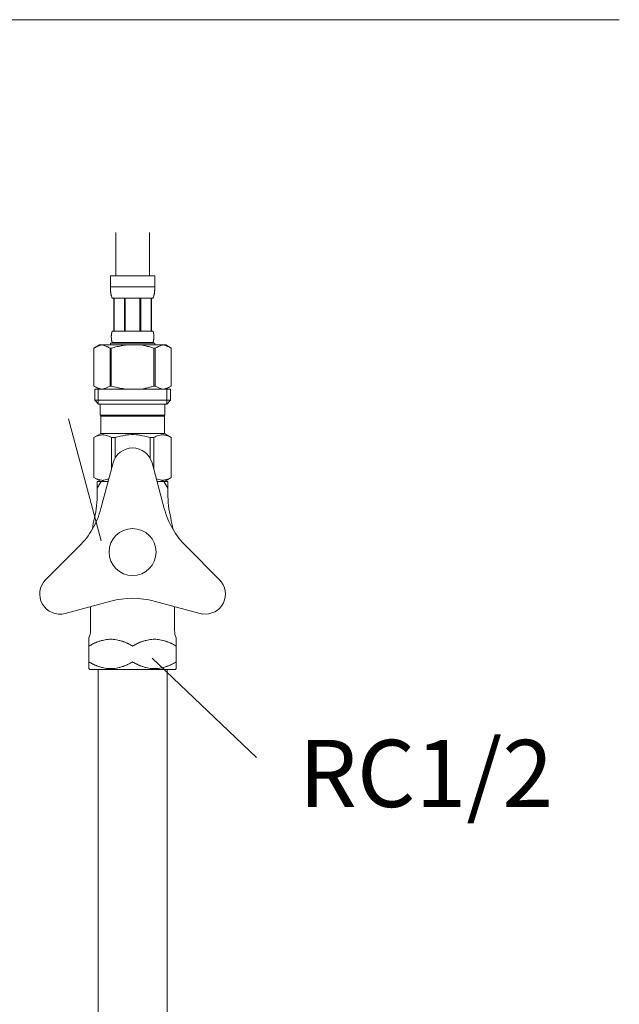
# Model space of a CAD drawing. Units: millimetres. Extents: x 5241 to 10210, y -9245 to -970.
# Drawn here: x 9571 to 9750, y -6378 to -6085 of the extents above; entities that cross this region are included whole.
import ezdxf
from ezdxf.enums import TextEntityAlignment as Align

# ---------------------------------------------------------------- set-up
doc = ezdxf.new("R2010")
doc.units = ezdxf.units.MM
doc.layers.add('_0-2_', color=7, linetype='Continuous')
doc.layers.add('文字', color=4, linetype='Continuous', lineweight=15)
doc.styles.add('japanese', font='romans.shx', dxfattribs={"bigfont": 'bigfont.shx'})

msp = doc.modelspace()

# ---------------------------------------------------------------- linework, layer by layer
at = {"layer": '_0-2_', "color": 5, "linetype": 'Continuous', "lineweight": 20}
for p, q in [((9599.59, -6148.3), (9599.59, -6161.19)), ((9609.59, -6148.3), (9609.59, -6161.19)), ((9597.99, -6161.19), (9611.19, -6161.19)), ((9597.99, -6161.19), (9597.99, -6164.61)), ((9611.19, -6164.61), (9611.19, -6161.19)), ((9611.19, -6164.49), (9597.99, -6164.49)), ((9597.99, -6164.72), (9597.99, -6164.61)), ((9598, -6164.84), (9597.99, -6164.72)), ((9598, -6164.95), (9598, -6164.84)), ((9598, -6165.06), (9598, -6164.95)), ((9598.01, -6165.18), (9598, -6165.06)), ((9598.01, -6165.29), (9598.01, -6165.18)), ((9598.02, -6165.41), (9598.01, -6165.29)), ((9598.02, -6165.52), (9598.02, -6165.41)), ((9598.03, -6165.63), (9598.02, -6165.52)), ((9598.04, -6165.74), (9598.03, -6165.63)), ((9598.05, -6165.86), (9598.04, -6165.74)), ((9598.06, -6165.97), (9598.05, -6165.86)), ((9598.07, -6166.08), (9598.06, -6165.97)), ((9598.09, -6166.19), (9598.07, -6166.08)), ((9598.1, -6166.3), (9598.09, -6166.19)), ((9611.09, -6166.3), (9611.1, -6166.19)), ((9611.1, -6166.19), (9611.11, -6166.08)), ((9611.11, -6166.08), (9611.13, -6165.97)), ((9611.13, -6165.97), (9611.14, -6165.86)), ((9611.14, -6165.86), (9611.15, -6165.74)), ((9611.15, -6165.74), (9611.16, -6165.63)), ((9611.16, -6165.52), (9611.17, -6165.41)), ((9611.16, -6165.63), (9611.16, -6165.52)), ((9611.17, -6165.41), (9611.18, -6165.29)), ((9611.18, -6165.06), (9611.19, -6164.95)), ((9611.18, -6165.18), (9611.18, -6165.06)), ((9611.18, -6165.29), (9611.18, -6165.18)), ((9611.19, -6164.72), (9611.19, -6164.61)), ((9611.19, -6164.84), (9611.19, -6164.72)), ((9611.19, -6164.95), (9611.19, -6164.84)), ((9598.12, -6166.41), (9598.1, -6166.3)), ((9598.14, -6166.52), (9598.12, -6166.41)), ((9598.16, -6166.63), (9598.14, -6166.52)), ((9598.18, -6166.74), (9598.16, -6166.63)), ((9598.2, -6166.85), (9598.18, -6166.74)), ((9598.23, -6166.96), (9598.2, -6166.85)), ((9598.25, -6167.07), (9598.23, -6166.96)), ((9598.29, -6167.17), (9598.25, -6167.07)), ((9598.32, -6167.28), (9598.29, -6167.17)), ((9598.36, -6167.38), (9598.32, -6167.28)), ((9598.4, -6167.49), (9598.36, -6167.38)), ((9598.44, -6167.59), (9598.4, -6167.49)), ((9598.49, -6167.69), (9598.44, -6167.59)), ((9598.54, -6167.79), (9598.49, -6167.69)), ((9610.64, -6167.79), (9598.54, -6167.79)), ((9598.96, -6167.79), (9598.96, -6177.69)), ((9599.05, -6167.79), (9599.05, -6177.69)), ((9599.07, -6167.79), (9599.07, -6177.69)), ((9602.16, -6167.79), (9602.16, -6177.69)), ((9602.39, -6167.79), (9602.39, -6177.69)), ((9606.79, -6167.79), (9606.79, -6177.69)), ((9607.02, -6167.79), (9607.02, -6177.69)), ((9610.12, -6177.69), (9610.12, -6167.79)), ((9610.13, -6167.79), (9610.13, -6177.69)), ((9610.23, -6167.79), (9610.23, -6177.69)), ((9610.64, -6167.79), (9610.7, -6167.69)), ((9610.7, -6167.69), (9610.75, -6167.59)), ((9610.75, -6167.59), (9610.79, -6167.49)), ((9610.79, -6167.49), (9610.83, -6167.38)), ((9610.83, -6167.38), (9610.87, -6167.28)), ((9610.87, -6167.28), (9610.9, -6167.17)), ((9610.9, -6167.17), (9610.93, -6167.07)), ((9610.93, -6167.07), (9610.96, -6166.96)), ((9610.96, -6166.96), (9610.99, -6166.85)), ((9610.99, -6166.85), (9611.01, -6166.74)), ((9611.01, -6166.74), (9611.03, -6166.63)), ((9611.03, -6166.63), (9611.05, -6166.52)), ((9611.05, -6166.52), (9611.07, -6166.41)), ((9611.07, -6166.41), (9611.09, -6166.3)), ((9598.42, -6177.99), (9598.44, -6177.94)), ((9598.44, -6177.94), (9598.45, -6177.89)), ((9598.45, -6177.89), (9598.47, -6177.84)), ((9598.47, -6177.84), (9598.49, -6177.79)), ((9598.49, -6177.79), (9598.52, -6177.74)), ((9598.52, -6177.74), (9598.54, -6177.69)), ((9598.54, -6177.69), (9610.64, -6177.69)), ((9610.67, -6177.74), (9610.64, -6177.69)), ((9610.69, -6177.79), (9610.67, -6177.74)), ((9610.71, -6177.84), (9610.69, -6177.79)), ((9610.73, -6177.89), (9610.71, -6177.84)), ((9610.75, -6177.94), (9610.73, -6177.89)), ((9610.77, -6177.99), (9610.75, -6177.94)), ((9598.26, -6179.04), (9598.27, -6178.99)), ((9598.26, -6179.09), (9598.26, -6179.04)), ((9598.26, -6179.14), (9598.26, -6179.09)), ((9598.26, -6179.19), (9598.26, -6179.14)), ((9598.26, -6179.24), (9598.26, -6179.19)), ((9598.26, -6179.29), (9598.26, -6179.24)), ((9598.26, -6179.34), (9598.26, -6179.29)), ((9598.26, -6179.39), (9598.26, -6179.34)), ((9598.26, -6179.44), (9598.26, -6179.39)), ((9598.26, -6179.49), (9598.26, -6179.44)), ((9598.26, -6179.54), (9598.26, -6179.49)), ((9598.26, -6179.59), (9598.26, -6179.54)), ((9598.26, -6179.64), (9598.26, -6179.59)), ((9598.27, -6179.69), (9598.26, -6179.64)), ((9598.27, -6178.89), (9598.28, -6178.84)), ((9598.27, -6178.94), (9598.27, -6178.89)), ((9598.27, -6178.99), (9598.27, -6178.94)), ((9598.27, -6179.74), (9598.27, -6179.69)), ((9598.27, -6179.79), (9598.27, -6179.74)), ((9598.28, -6179.84), (9598.27, -6179.79)), ((9598.28, -6178.79), (9598.29, -6178.74)), ((9598.28, -6178.84), (9598.28, -6178.79)), ((9598.28, -6179.89), (9598.28, -6179.84)), ((9598.29, -6179.94), (9598.28, -6179.89)), ((9598.29, -6178.69), (9598.3, -6178.64)), ((9598.29, -6178.74), (9598.29, -6178.69)), ((9598.29, -6179.99), (9598.29, -6179.94)), ((9598.3, -6180.04), (9598.29, -6179.99)), ((9598.3, -6178.59), (9598.31, -6178.54)), ((9598.3, -6178.64), (9598.3, -6178.59)), ((9598.3, -6180.09), (9598.3, -6180.04)), ((9598.31, -6180.14), (9598.3, -6180.09)), ((9598.31, -6178.54), (9598.32, -6178.49)), ((9598.32, -6180.19), (9598.31, -6180.14)), ((9598.32, -6178.44), (9598.33, -6178.39)), ((9598.32, -6178.49), (9598.32, -6178.44)), ((9598.32, -6180.24), (9598.32, -6180.19)), ((9598.33, -6180.29), (9598.32, -6180.24)), ((9598.33, -6178.39), (9598.34, -6178.34)), ((9598.34, -6180.34), (9598.33, -6180.29)), ((9598.34, -6178.34), (9598.35, -6178.29)), ((9598.35, -6180.39), (9598.34, -6180.34)), ((9598.35, -6178.29), (9598.36, -6178.24)), ((9598.36, -6180.44), (9598.35, -6180.39)), ((9598.36, -6178.24), (9598.37, -6178.19)), ((9598.37, -6180.49), (9598.36, -6180.44)), ((9598.37, -6178.19), (9598.38, -6178.14)), ((9598.38, -6180.54), (9598.37, -6180.49)), ((9598.38, -6178.14), (9598.39, -6178.09)), ((9598.39, -6180.59), (9598.38, -6180.54)), ((9598.39, -6178.09), (9598.41, -6178.04)), ((9598.41, -6180.64), (9598.39, -6180.59)), ((9598.41, -6178.04), (9598.42, -6177.99)), ((9598.42, -6180.69), (9598.41, -6180.64)), ((9598.44, -6180.74), (9598.42, -6180.69)), ((9598.45, -6180.79), (9598.44, -6180.74)), ((9598.47, -6180.84), (9598.45, -6180.79)), ((9598.49, -6180.89), (9598.47, -6180.84)), ((9598.52, -6180.94), (9598.49, -6180.89)), ((9610.67, -6180.94), (9610.69, -6180.89)), ((9610.69, -6180.89), (9610.71, -6180.84)), ((9610.71, -6180.84), (9610.73, -6180.79)), ((9610.73, -6180.79), (9610.75, -6180.74)), ((9610.75, -6180.74), (9610.77, -6180.69)), ((9610.78, -6178.04), (9610.77, -6177.99)), ((9610.77, -6180.69), (9610.78, -6180.64)), ((9610.79, -6178.09), (9610.78, -6178.04)), ((9610.78, -6180.64), (9610.79, -6180.59)), ((9610.81, -6178.14), (9610.79, -6178.09)), ((9610.79, -6180.59), (9610.81, -6180.54)), ((9610.82, -6178.19), (9610.81, -6178.14)), ((9610.81, -6180.54), (9610.82, -6180.49)), ((9610.83, -6178.24), (9610.82, -6178.19)), ((9610.82, -6180.49), (9610.83, -6180.44)), ((9610.84, -6178.29), (9610.83, -6178.24)), ((9610.83, -6180.44), (9610.84, -6180.39)), ((9610.85, -6178.34), (9610.84, -6178.29)), ((9610.84, -6180.39), (9610.85, -6180.34)), ((9610.86, -6178.39), (9610.85, -6178.34)), ((9610.85, -6180.34), (9610.86, -6180.29)), ((9610.86, -6178.44), (9610.86, -6178.39)), ((9610.87, -6178.49), (9610.86, -6178.44)), ((9610.86, -6180.24), (9610.87, -6180.19)), ((9610.86, -6180.29), (9610.86, -6180.24)), ((9610.88, -6178.54), (9610.87, -6178.49)), ((9610.87, -6180.19), (9610.88, -6180.14)), ((9610.89, -6178.59), (9610.88, -6178.54)), ((9610.88, -6180.14), (9610.89, -6180.09)), ((9610.89, -6178.64), (9610.89, -6178.59)), ((9610.9, -6178.69), (9610.89, -6178.64)), ((9610.89, -6180.04), (9610.9, -6179.99)), ((9610.89, -6180.09), (9610.89, -6180.04)), ((9610.9, -6178.74), (9610.9, -6178.69)), ((9610.91, -6178.79), (9610.9, -6178.74)), ((9610.9, -6179.94), (9610.91, -6179.89)), ((9610.9, -6179.99), (9610.9, -6179.94)), ((9610.91, -6178.84), (9610.91, -6178.79)), ((9610.91, -6178.89), (9610.91, -6178.84)), ((9610.92, -6178.94), (9610.91, -6178.89)), ((9610.91, -6179.79), (9610.92, -6179.74)), ((9610.91, -6179.84), (9610.91, -6179.79)), ((9610.91, -6179.89), (9610.91, -6179.84)), ((9610.92, -6178.99), (9610.92, -6178.94)), ((9610.92, -6179.04), (9610.92, -6178.99)), ((9610.92, -6179.09), (9610.92, -6179.04)), ((9610.93, -6179.14), (9610.92, -6179.09)), ((9610.92, -6179.59), (9610.93, -6179.54)), ((9610.92, -6179.64), (9610.92, -6179.59)), ((9610.92, -6179.69), (9610.92, -6179.64)), ((9610.92, -6179.74), (9610.92, -6179.69)), ((9610.93, -6179.19), (9610.93, -6179.14)), ((9610.93, -6179.24), (9610.93, -6179.19)), ((9610.93, -6179.29), (9610.93, -6179.24)), ((9610.93, -6179.34), (9610.93, -6179.29)), ((9610.93, -6179.39), (9610.93, -6179.34)), ((9610.93, -6179.44), (9610.93, -6179.39)), ((9610.93, -6179.49), (9610.93, -6179.44)), ((9610.93, -6179.54), (9610.93, -6179.49)), ((9594.74, -6181.76), (9593.09, -6182.71)), ((9593.09, -6182.72), (9593.31, -6182.59)), ((9593.09, -6182.72), (9593.09, -6194.01)), ((9593.09, -6182.72), (9593.09, -6194.01)), ((9593.09, -6182.72), (9593.09, -6182.72)), ((9593.31, -6182.59), (9593.53, -6182.48)), ((9593.53, -6182.48), (9593.75, -6182.37)), ((9593.75, -6182.37), (9593.96, -6182.27)), ((9593.96, -6182.27), (9594.17, -6182.18)), ((9594.17, -6182.18), (9594.38, -6182.09)), ((9594.38, -6182.09), (9594.59, -6182.01)), ((9594.59, -6182.01), (9594.8, -6181.94)), ((9594.74, -6181.76), (9614.44, -6181.76)), ((9594.8, -6181.94), (9595.01, -6181.87)), ((9595.01, -6181.87), (9595.22, -6181.81)), ((9595.22, -6181.81), (9595.43, -6181.76)), ((9595.53, -6181.76), (9595.74, -6181.81)), ((9595.74, -6181.81), (9595.95, -6181.87)), ((9595.95, -6181.87), (9596.16, -6181.94)), ((9596.16, -6181.94), (9596.37, -6182.01)), ((9596.37, -6182.01), (9596.58, -6182.09)), ((9596.58, -6182.09), (9596.79, -6182.18)), ((9596.79, -6182.18), (9597, -6182.27)), ((9597, -6182.27), (9596.79, -6182.18)), ((9597, -6182.27), (9597.22, -6182.37)), ((9597.22, -6182.37), (9597, -6182.27)), ((9597.22, -6182.37), (9597.43, -6182.48)), ((9597.43, -6182.48), (9597.22, -6182.37)), ((9597.43, -6182.48), (9597.65, -6182.59)), ((9597.65, -6182.59), (9597.43, -6182.48)), ((9597.65, -6182.59), (9597.87, -6182.72)), ((9597.87, -6182.72), (9597.65, -6182.59)), ((9597.87, -6182.72), (9597.87, -6194.01)), ((9597.87, -6182.72), (9598.22, -6182.72)), ((9597.99, -6181.21), (9597.99, -6181.76)), ((9611.19, -6181.21), (9597.99, -6181.21)), ((9598.22, -6182.72), (9598.66, -6182.59)), ((9598.66, -6182.59), (9598.22, -6182.72)), ((9598.22, -6182.72), (9598.22, -6194.01)), ((9598.54, -6180.99), (9598.52, -6180.94)), ((9598.54, -6180.99), (9598.54, -6181.21)), ((9610.64, -6180.99), (9598.54, -6180.99)), ((9598.66, -6182.59), (9599.1, -6182.48)), ((9599.1, -6182.48), (9598.66, -6182.59)), ((9599.1, -6182.48), (9599.53, -6182.37)), ((9599.53, -6182.37), (9599.1, -6182.48)), ((9599.53, -6182.37), (9599.95, -6182.27)), ((9599.95, -6182.27), (9599.53, -6182.37)), ((9599.95, -6182.27), (9600.38, -6182.18)), ((9600.38, -6182.18), (9599.95, -6182.27)), ((9600.8, -6182.09), (9600.38, -6182.18)), ((9600.8, -6182.09), (9601.22, -6182.01)), ((9601.22, -6182.01), (9600.8, -6182.09)), ((9601.22, -6182.01), (9601.64, -6181.94)), ((9601.64, -6181.94), (9601.22, -6182.01)), ((9602.06, -6181.87), (9601.64, -6181.94)), ((9602.48, -6181.81), (9602.06, -6181.87)), ((9602.9, -6181.76), (9602.48, -6181.81)), ((9610.52, -6182.59), (9610.96, -6182.72)), ((9610.64, -6180.99), (9610.67, -6180.94)), ((9610.64, -6180.99), (9610.64, -6181.21)), ((9610.96, -6182.72), (9610.96, -6194.01)), ((9611.32, -6182.72), (9610.96, -6182.72)), ((9611.19, -6181.21), (9611.19, -6181.76)), ((9611.54, -6182.59), (9611.32, -6182.72)), ((9611.32, -6182.72), (9611.54, -6182.59)), ((9611.32, -6182.72), (9611.32, -6194.01)), ((9611.76, -6182.48), (9611.54, -6182.59)), ((9611.54, -6182.59), (9611.76, -6182.48)), ((9611.97, -6182.37), (9611.76, -6182.48)), ((9611.76, -6182.48), (9611.97, -6182.37)), ((9612.18, -6182.27), (9611.97, -6182.37)), ((9611.97, -6182.37), (9612.18, -6182.27)), ((9612.4, -6182.18), (9612.18, -6182.27)), ((9612.18, -6182.27), (9612.4, -6182.18)), ((9612.61, -6182.09), (9612.4, -6182.18)), ((9612.4, -6182.18), (9612.61, -6182.09)), ((9612.82, -6182.01), (9612.61, -6182.09)), ((9612.61, -6182.09), (9612.82, -6182.01)), ((9613.03, -6181.94), (9612.82, -6182.01)), ((9613.24, -6181.87), (9613.03, -6181.94)), ((9613.45, -6181.81), (9613.24, -6181.87)), ((9613.66, -6181.76), (9613.45, -6181.81)), ((9613.97, -6181.81), (9613.76, -6181.76)), ((9614.17, -6181.87), (9613.97, -6181.81)), ((9614.38, -6181.94), (9614.17, -6181.87)), ((9614.59, -6182.01), (9614.38, -6181.94)), ((9614.44, -6181.76), (9616.09, -6182.71)), ((9614.81, -6182.09), (9614.59, -6182.01)), ((9615.02, -6182.18), (9614.81, -6182.09)), ((9615.23, -6182.27), (9615.02, -6182.18)), ((9615.44, -6182.37), (9615.23, -6182.27)), ((9615.66, -6182.48), (9615.44, -6182.37)), ((9615.87, -6182.59), (9615.66, -6182.48)), ((9616.09, -6182.72), (9615.87, -6182.59)), ((9616.09, -6182.72), (9616.09, -6194.01)), ((9616.09, -6182.72), (9616.09, -6182.72)), ((9593.09, -6194.01), (9594.74, -6194.96)), ((9593.31, -6194.13), (9593.09, -6194.01)), ((9593.09, -6194.01), (9593.09, -6194.01)), ((9593.53, -6194.24), (9593.31, -6194.13)), ((9593.32, -6194.96), (9593.32, -6198.26)), ((9593.32, -6194.96), (9615.87, -6194.96)), ((9593.75, -6194.35), (9593.53, -6194.24)), ((9593.96, -6194.45), (9593.75, -6194.35)), ((9594.17, -6194.54), (9593.96, -6194.45)), ((9594.38, -6194.63), (9594.17, -6194.54)), ((9594.36, -6194.96), (9594.36, -6199.36)), ((9594.59, -6194.71), (9594.38, -6194.63)), ((9594.8, -6194.78), (9594.59, -6194.71)), ((9595.01, -6194.85), (9594.8, -6194.78)), ((9595.22, -6194.91), (9595.01, -6194.85)), ((9595.43, -6194.96), (9595.22, -6194.91)), ((9595.74, -6194.91), (9595.53, -6194.96)), ((9595.95, -6194.85), (9595.74, -6194.91)), ((9596.16, -6194.78), (9595.95, -6194.85)), ((9596.37, -6194.71), (9596.16, -6194.78)), ((9596.58, -6194.63), (9596.37, -6194.71)), ((9596.79, -6194.55), (9596.58, -6194.63)), ((9597, -6194.45), (9596.79, -6194.55)), ((9597.22, -6194.35), (9597, -6194.45)), ((9597.43, -6194.24), (9597.22, -6194.35)), ((9597.65, -6194.13), (9597.43, -6194.24)), ((9597.87, -6194.01), (9597.65, -6194.13)), ((9597.87, -6194.01), (9598.22, -6194.01)), ((9598.66, -6194.13), (9598.22, -6194.01)), ((9599.1, -6194.24), (9598.66, -6194.13)), ((9599.53, -6194.35), (9599.1, -6194.24)), ((9599.95, -6194.45), (9599.53, -6194.35)), ((9600.38, -6194.54), (9599.95, -6194.45)), ((9600.8, -6194.63), (9600.38, -6194.54)), ((9601.22, -6194.71), (9600.8, -6194.63)), ((9601.64, -6194.78), (9601.22, -6194.71)), ((9602.06, -6194.85), (9601.64, -6194.78)), ((9602.48, -6194.91), (9602.06, -6194.85)), ((9602.9, -6194.96), (9602.48, -6194.91)), ((9610.52, -6194.13), (9610.96, -6194.01)), ((9611.32, -6194.01), (9610.96, -6194.01)), ((9611.32, -6194.01), (9611.54, -6194.13)), ((9611.54, -6194.13), (9611.76, -6194.24)), ((9611.76, -6194.24), (9611.97, -6194.35)), ((9611.97, -6194.35), (9612.18, -6194.45)), ((9612.18, -6194.45), (9612.4, -6194.55)), ((9612.4, -6194.55), (9612.61, -6194.63)), ((9612.61, -6194.63), (9612.82, -6194.71)), ((9612.82, -6194.71), (9613.03, -6194.78)), ((9613.03, -6194.78), (9613.24, -6194.85)), ((9613.24, -6194.85), (9613.45, -6194.91)), ((9613.45, -6194.91), (9613.66, -6194.96)), ((9613.76, -6194.96), (9613.97, -6194.91)), ((9613.97, -6194.91), (9614.17, -6194.85)), ((9614.17, -6194.85), (9614.38, -6194.78)), ((9614.38, -6194.78), (9614.59, -6194.71)), ((9616.09, -6194.01), (9614.44, -6194.96)), ((9614.59, -6194.71), (9614.81, -6194.63)), ((9614.81, -6194.63), (9615.02, -6194.54)), ((9614.82, -6194.96), (9614.82, -6199.36)), ((9615.02, -6194.54), (9615.23, -6194.45)), ((9615.23, -6194.45), (9615.44, -6194.35)), ((9615.44, -6194.35), (9615.66, -6194.24)), ((9615.66, -6194.24), (9615.87, -6194.13)), ((9615.87, -6194.13), (9616.09, -6194.01)), ((9615.87, -6194.96), (9615.87, -6198.26)), ((9616.09, -6194.01), (9616.09, -6194.01)), ((9593.32, -6198.26), (9594.42, -6199.36)), ((9615.87, -6198.26), (9593.32, -6198.26)), ((9615.87, -6198.26), (9614.77, -6199.36)), ((9614.82, -6199.36), (9594.36, -6199.36)), ((9594.97, -6199.36), (9594.97, -6202.66)), ((9614.22, -6199.36), (9614.22, -6202.66)), ((9594.97, -6202.66), (9614.22, -6202.66)), ((9595.43, -6202.66), (9595.1, -6202.99)), ((9595.1, -6202.99), (9595.1, -6208.16)), ((9595.1, -6202.99), (9614.08, -6202.99)), ((9613.75, -6202.66), (9614.08, -6202.99)), ((9614.08, -6202.99), (9614.08, -6208.16)), ((9593.07, -6209.34), (9595.1, -6208.16)), ((9593.07, -6209.34), (9593.09, -6209.33)), ((9593.09, -6209.33), (9593.07, -6209.34)), ((9593.07, -6209.34), (9593.07, -6221.29)), ((9593.09, -6209.34), (9593.07, -6209.34)), ((9593.09, -6209.34), (9593.48, -6209.15)), ((9593.09, -6209.34), (9593.09, -6221.29)), ((9593.48, -6209.15), (9593.85, -6208.99)), ((9593.48, -6209.15), (9593.85, -6208.99)), ((9593.85, -6208.99), (9594.22, -6208.84)), ((9593.85, -6208.99), (9594.22, -6208.84)), ((9594.22, -6208.84), (9594.59, -6208.73)), ((9594.22, -6208.84), (9594.59, -6208.73)), ((9594.59, -6208.73), (9594.96, -6208.63)), ((9594.96, -6208.63), (9595.33, -6208.56)), ((9614.08, -6208.16), (9595.1, -6208.16)), ((9596.05, -6208.56), (9596.42, -6208.63)), ((9596.42, -6208.63), (9596.79, -6208.73)), ((9596.79, -6208.73), (9597.16, -6208.84)), ((9597.16, -6208.84), (9597.53, -6208.99)), ((9597.53, -6208.99), (9597.9, -6209.15)), ((9597.9, -6209.15), (9598.29, -6209.34)), ((9598.29, -6209.34), (9598.29, -6218.82)), ((9599.4, -6209.34), (9598.29, -6209.34)), ((9599.4, -6209.34), (9600.17, -6209.15)), ((9599.4, -6209.34), (9599.4, -6215.46)), ((9600.17, -6209.15), (9600.92, -6208.99)), ((9600.92, -6208.99), (9601.66, -6208.84)), ((9603.49, -6208.51), (9604.23, -6208.48)), ((9604.96, -6208.48), (9604.23, -6208.48)), ((9604.96, -6208.48), (9605.7, -6208.51)), ((9605.69, -6208.51), (9604.96, -6208.48)), ((9608.27, -6208.99), (9607.52, -6208.84)), ((9609.02, -6209.15), (9608.27, -6208.99)), ((9609.79, -6209.34), (9609.02, -6209.15)), ((9609.79, -6209.34), (9609.79, -6215.46)), ((9609.79, -6209.34), (9610.9, -6209.34)), ((9611.28, -6209.15), (9610.9, -6209.34)), ((9610.9, -6209.34), (9610.9, -6218.82)), ((9611.66, -6208.99), (9611.28, -6209.15)), ((9612.03, -6208.84), (9611.66, -6208.99)), ((9612.4, -6208.73), (9612.03, -6208.84)), ((9612.77, -6208.63), (9612.4, -6208.73)), ((9613.14, -6208.56), (9612.77, -6208.63)), ((9614.22, -6208.63), (9613.86, -6208.56)), ((9616.12, -6209.34), (9614.08, -6208.16)), ((9614.59, -6208.73), (9614.22, -6208.63)), ((9614.96, -6208.84), (9614.59, -6208.73)), ((9614.96, -6208.84), (9614.59, -6208.73)), ((9615.33, -6208.99), (9614.96, -6208.84)), ((9615.33, -6208.99), (9614.96, -6208.84)), ((9615.71, -6209.15), (9615.33, -6208.99)), ((9615.71, -6209.15), (9615.33, -6208.99)), ((9616.09, -6209.34), (9615.71, -6209.15)), ((9616.09, -6209.34), (9616.09, -6221.29)), ((9598.8, -6216.91), (9595.15, -6230.54)), ((9610.39, -6216.91), (9614.04, -6230.54)), ((9595.1, -6222.46), (9593.07, -6221.29)), ((9593.09, -6221.3), (9593.07, -6221.29)), ((9593.09, -6221.29), (9593.07, -6221.29)), ((9593.09, -6221.29), (9593.48, -6221.47)), ((9595.1, -6222.46), (9593.09, -6221.3)), ((9593.48, -6221.47), (9593.85, -6221.64)), ((9593.85, -6221.64), (9594.22, -6221.78)), ((9594.22, -6221.78), (9594.59, -6221.9)), ((9594.59, -6221.9), (9594.96, -6222)), ((9596.42, -6222), (9596.79, -6221.9)), ((9596.79, -6221.9), (9597.16, -6221.78)), ((9597.16, -6221.78), (9597.53, -6221.64)), ((9597.53, -6221.64), (9597.53, -6221.64)), ((9612.03, -6221.78), (9611.66, -6221.64)), ((9611.66, -6221.64), (9611.66, -6221.64)), ((9612.4, -6221.9), (9612.03, -6221.78)), ((9612.77, -6222), (9612.4, -6221.9)), ((9614.06, -6222.46), (9616.07, -6221.3)), ((9614.08, -6222.46), (9616.12, -6221.29)), ((9614.08, -6222.46), (9616.1, -6221.3)), ((9614.59, -6221.9), (9614.22, -6222)), ((9614.96, -6221.78), (9614.59, -6221.9)), ((9615.33, -6221.64), (9614.96, -6221.78)), ((9615.71, -6221.47), (9615.33, -6221.64)), ((9616.09, -6221.29), (9615.71, -6221.47)), ((9616.09, -6221.29), (9616.12, -6221.29)), ((9616.1, -6221.3), (9616.12, -6221.29)), ((9594.09, -6222.46), (9597.31, -6222.46)), ((9595.26, -6222.46), (9594.09, -6224.48)), ((9594.09, -6222.46), (9594.09, -6224.48)), ((9594.09, -6224.48), (9594.09, -6225.96)), ((9594.96, -6222), (9595.33, -6222.07)), ((9596.05, -6222.07), (9596.42, -6222)), ((9611.88, -6222.46), (9615.09, -6222.46)), ((9613.14, -6222.07), (9612.77, -6222)), ((9614.22, -6222), (9613.86, -6222.07)), ((9615.09, -6224.48), (9613.93, -6222.46)), ((9615.09, -6222.46), (9615.09, -6224.48)), ((9615.09, -6224.48), (9615.09, -6225.96)), ((9578.7, -6251.72), (9588.68, -6241.74)), ((9630.49, -6251.72), (9620.51, -6241.74)), ((9584.5, -6261.76), (9598.12, -6258.11)), ((9592.09, -6266.88), (9592.09, -6259.72)), ((9625.45, -6261.96), (9611.06, -6258.11)), ((9617.09, -6259.72), (9617.09, -6266.88)), ((9591.59, -6269.06), (9591.59, -6278.21)), ((9617.59, -6269.06), (9617.59, -6276.2)), ((9617.59, -6276.2), (9617.59, -6278.21)), ((9591.59, -6278.21), (9591.84, -6278.46)), ((9591.84, -6278.46), (9594.12, -6278.46)), ((9594.12, -6278.46), (9615.07, -6278.46)), ((9594.34, -6278.46), (9594.34, -6583.71)), ((9614.84, -6278.46), (9614.84, -6583.71)), ((9617.34, -6278.46), (9615.07, -6278.46)), ((9617.34, -6278.46), (9617.59, -6278.21))]:
    msp.add_line(p, q, dxfattribs=at)
msp.add_circle((9604.59, -6243.46), 7, dxfattribs=at)
for centre, radius, start, end in [((9604.59, -6218.46), 6, 90, 165), ((9604.59, -6218.46), 6, 15, 90), ((9561.53, -6225.96), 32.56, 346.9604, 0), ((9647.66, -6225.96), 32.56, 180, 193.0396), ((9571, -6224.07), 25, 315, 345), ((9638.19, -6224.07), 25, 195, 225), ((9637.09, -6243.46), 45, 166.9604, 171.2576), ((9572.09, -6243.46), 45, 8.7424, 13.0396), ((9582.94, -6255.96), 6, 135, 285), ((9626.24, -6255.96), 6, 262.4758, 45), ((9604.59, -6282.25), 25, 75, 105), ((9587.09, -6266.88), 5, 334.1581, 0), ((9622.09, -6266.88), 5, 180, 205.8419)]:
    msp.add_arc(centre, radius, start, end, dxfattribs=at)
for points in [[(9610.52, -6182.59), (9610.01, -6182.46), (9609.35, -6182.25), (9608.76, -6182.12), (9608.14, -6181.94), (9607.72, -6181.86), (9607.3, -6181.76)], [(9610.52, -6194.13), (9610.01, -6194.27), (9609.35, -6194.47), (9608.76, -6194.6), (9608.14, -6194.78), (9607.72, -6194.87), (9607.3, -6194.96)], [(9595.33, -6208.56), (9595.63, -6208.51), (9595.81, -6208.52), (9596.05, -6208.56)], [(9601.66, -6208.84), (9602.36, -6208.69), (9603.49, -6208.51)], [(9607.52, -6208.84), (9606.83, -6208.69), (9605.69, -6208.51)], [(9613.86, -6208.56), (9613.56, -6208.51), (9613.37, -6208.52), (9613.14, -6208.56)], [(9595.33, -6222.07), (9595.63, -6222.11), (9595.81, -6222.11), (9596.05, -6222.07)], [(9613.86, -6222.07), (9613.56, -6222.11), (9613.37, -6222.11), (9613.14, -6222.07)], [(9604.59, -6271.46), (9604.08, -6271.17), (9603.55, -6270.9), (9603.26, -6270.75), (9602.96, -6270.61), (9602.64, -6270.47), (9602.31, -6270.33), (9601.93, -6270.19), (9601.55, -6270.05), (9601.07, -6269.9), (9600.59, -6269.77), (9599.75, -6269.59), (9598.89, -6269.48), (9598.09, -6269.45), (9597.3, -6269.48), (9596.44, -6269.59), (9595.6, -6269.77), (9595.12, -6269.9), (9594.64, -6270.05), (9594.26, -6270.19), (9593.88, -6270.33), (9593.55, -6270.47), (9593.23, -6270.61), (9592.93, -6270.75), (9592.64, -6270.9), (9592.11, -6271.17), (9591.59, -6271.46)], [(9604.59, -6271.46), (9605.11, -6271.17), (9605.64, -6270.9), (9605.93, -6270.75), (9606.23, -6270.61), (9606.55, -6270.47), (9606.88, -6270.33), (9607.26, -6270.19), (9607.64, -6270.05), (9608.12, -6269.9), (9608.6, -6269.77), (9609.44, -6269.59), (9610.3, -6269.48), (9611.09, -6269.45), (9611.89, -6269.48), (9612.75, -6269.59), (9613.59, -6269.77), (9614.07, -6269.9), (9614.55, -6270.05), (9614.93, -6270.19), (9615.31, -6270.33), (9615.64, -6270.47), (9615.96, -6270.61), (9616.26, -6270.75), (9616.55, -6270.9), (9617.08, -6271.17), (9617.59, -6271.46)], [(9604.59, -6276.2), (9604.08, -6276.49), (9603.55, -6276.77), (9603.26, -6276.91), (9602.96, -6277.05), (9602.64, -6277.19), (9602.31, -6277.33), (9601.93, -6277.48), (9601.55, -6277.61), (9601.07, -6277.77), (9600.59, -6277.9), (9599.75, -6278.07), (9598.89, -6278.18), (9598.09, -6278.21), (9597.3, -6278.18), (9596.44, -6278.07), (9595.6, -6277.9), (9595.12, -6277.77), (9594.64, -6277.61), (9594.26, -6277.48), (9593.88, -6277.33), (9593.55, -6277.19), (9593.23, -6277.05), (9592.93, -6276.91), (9592.64, -6276.77), (9592.11, -6276.49), (9591.59, -6276.2)], [(9604.59, -6276.2), (9605.11, -6276.49), (9605.64, -6276.77), (9605.93, -6276.91), (9606.23, -6277.05), (9606.55, -6277.19), (9606.88, -6277.33), (9607.26, -6277.48), (9607.64, -6277.61), (9608.12, -6277.77), (9608.6, -6277.9), (9609.44, -6278.07), (9610.3, -6278.18), (9611.09, -6278.21), (9611.89, -6278.18), (9612.75, -6278.07), (9613.59, -6277.9), (9614.07, -6277.77), (9614.55, -6277.61), (9614.93, -6277.48), (9615.31, -6277.33), (9615.64, -6277.19), (9615.96, -6277.05), (9616.26, -6276.91), (9616.55, -6276.77), (9617.08, -6276.49), (9617.59, -6276.2)]]:
    msp.add_spline(points, degree=3, dxfattribs=at)
at = {"layer": '文字', "linetype": 'Continuous', "lineweight": 15}
for p, q in [((9749.51, -6084.86), (9441.95, -6084.86)), ((9595.22, -6240.09), (9585.5, -6203.81)), ((9610.46, -6275.1), (9641.46, -6304.7))]:
    msp.add_line(p, q, dxfattribs=at)

# ---------------------------------------------------------------- texts
at = {"layer": '文字', "linetype": 'Continuous', "lineweight": 15, "style": 'japanese'}
msp.add_text('RC1/2', height=20, dxfattribs=at).set_placement((9691.95, -6312.02), align=Align.MIDDLE)

doc.saveas('drawing.dxf')
